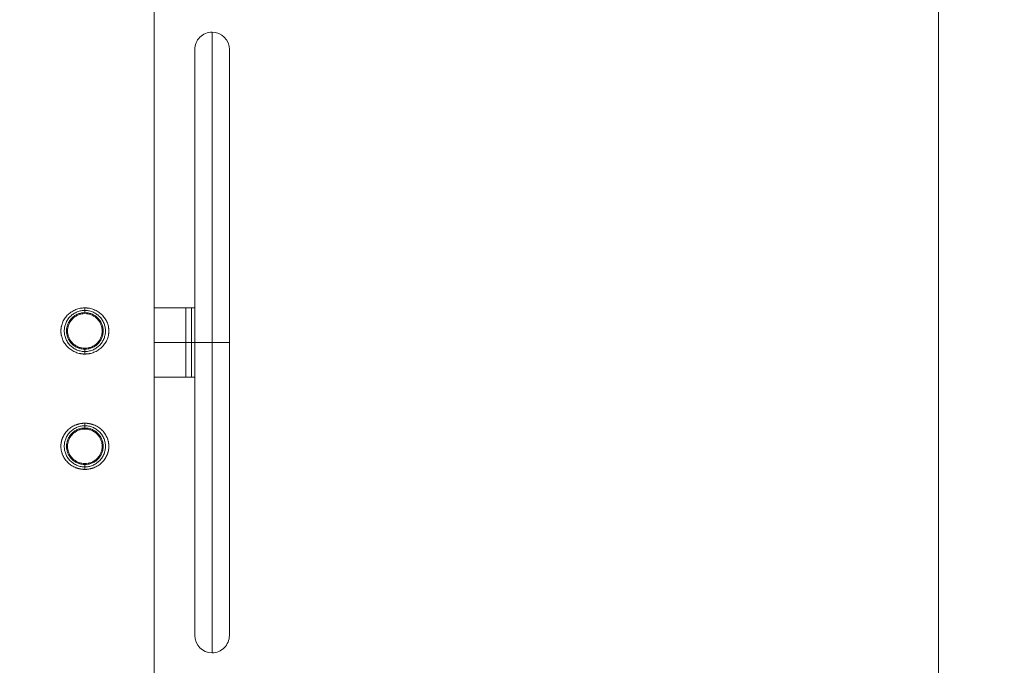
# Model space of a CAD drawing. Units: millimetres. Extents: x -355 to 4487, y -1358 to 4738.
# Drawn here: x 1923 to 2777, y 3627 to 4187 of the extents above; entities that cross this region are included whole.
import ezdxf

# ---------------------------------------------------------------- set-up
doc = ezdxf.new("R2010")
doc.units = ezdxf.units.MM
doc.header["$LTSCALE"] = 20
doc.header["$PDSIZE"] = -1
doc.layers.add('размер', color=92, linetype='Continuous', lineweight=15)
doc.dimstyles.new('Размер М1.1', dxfattribs={"dimtxt": 300, "dimasz": 200, "dimexe": 1, "dimexo": 1, "dimgap": 50, "dimtad": 1, "dimdec": 0, "dimzin": 0, "dimtxsty": 'Standard', "dimcen": 2.5, "dimazin": 0, "dimtfac": 1, "dimtmove": 0, "dimatfit": 3, "dimfxl": 1, "dimtzin": 0, "dimarcsym": 0})

# ---------------------------------------------------------------- blocks, each defined once
blk = doc.blocks.new('_D_2')
at = {"layer": 'Defpoints', "color": 0, "transparency": 16777216}
for p in [(2776.63, 4737.84), (375.23, 3116.77), (1347.81, 3116.77)]:
    blk.add_point(p, dxfattribs=at)
at = {"layer": 'размер', "color": 0, "lineweight": -2, "transparency": 16777216}
for p, q in [((2775.63, 4737.84), (374.23, 4737.84)), ((375.23, 4537.84), (375.23, 3316.77)), ((1346.81, 3116.77), (374.23, 3116.77))]:
    blk.add_line(p, q, dxfattribs=at)
at = {"layer": 'размер', "color": 0, "transparency": 16777216}
for points in [[(341.9, 4537.84), (408.57, 4537.84), (375.23, 4737.84)], [(341.9, 3316.77), (408.57, 3316.77), (375.23, 3116.77)]]:
    blk.add_solid(points, dxfattribs=at)
at = {"layer": 'размер', "color": 0, "transparency": 16777216, "insert": (125.23, 3882.84), "char_height": 200, "attachment_point": 2, "rotation": 90}
blk.add_mtext('1600', dxfattribs=at)

msp = doc.modelspace()

# ---------------------------------------------------------------- linework, layer by layer
at = {"color": 7, "linetype": 'Continuous', "lineweight": 18}
for p, q in [((2039.63, 3535.18), (2039.63, 4289.68)), ((2719.63, 4289.69), (2719.63, 3316.77)), ((2074.88, 4160.77), (2074.88, 3906.77)), ((2104.88, 3906.77), (2104.88, 4160.77)), ((1979.63, 3936.77), (1979.63, 3934.6)), ((2067.13, 3936.77), (2039.63, 3936.77)), ((2072.13, 3936.77), (2067.13, 3936.77)), ((2074.88, 3936.77), (2072.13, 3936.77)), ((2067.13, 3906.77), (2072.13, 3906.77)), ((2074.88, 3906.77), (2074.88, 3652.77)), ((2088.63, 3906.77), (2091.13, 3906.77)), ((2104.88, 3652.77), (2104.88, 3906.77)), ((1979.63, 3898.94), (1979.63, 3896.77)), ((2039.63, 3876.77), (2067.13, 3876.77)), ((2067.13, 3876.77), (2072.13, 3876.77)), ((2072.13, 3876.77), (2074.88, 3876.77)), ((1979.63, 3836.77), (1979.63, 3834.6)), ((1979.63, 3798.94), (1979.63, 3796.77))]:
    msp.add_line(p, q, dxfattribs=at)
at = {"color": 8, "linetype": 'Continuous', "lineweight": 18}
for p, q in [((2067.13, 3906.77), (2039.63, 3906.77)), ((2072.13, 3906.77), (2074.88, 3906.77))]:
    msp.add_line(p, q, dxfattribs=at)
at = {"color": 7, "linetype": 'Continuous', "lineweight": 18}
for centre, start, end in [((2089.88, 4160.77), 89.9883, 180), ((2089.88, 4160.77), 0, 89.9883), ((2089.88, 3652.77), 180, 269.9883), ((2089.88, 3652.77), 269.9883, 0)]:
    msp.add_arc(centre, 15, start, end, dxfattribs=at)
at = {"color": 8, "linetype": 'Continuous', "lineweight": 18}
for points, knots in [([(2089.88, 3906.77), (2089.88, 3911.9), (2089.88, 3922.27), (2089.88, 3937.95), (2089.88, 3953.85), (2089.88, 3969.87), (2089.88, 3985.94), (2089.88, 4001.94), (2089.88, 4017.33), (2089.88, 4032.04), (2089.88, 4046.01), (2089.88, 4059.58), (2089.88, 4072.67), (2089.88, 4085.2), (2089.88, 4097.46), (2089.88, 4109.29), (2089.88, 4120.56), (2089.88, 4130.84), (2089.88, 4140.1), (2089.88, 4148.3), (2089.88, 4155.41), (2089.88, 4161.63), (2089.88, 4166.83), (2089.88, 4170.92), (2089.88, 4173.74), (2089.88, 4175.46), (2089.88, 4175.66), (2089.88, 4175.77)], [0, 0, 0, 0, 0.036431, 0.073674, 0.111689, 0.150433, 0.189852, 0.229887, 0.270471, 0.308095, 0.346059, 0.384301, 0.422752, 0.461345, 0.50001, 0.542185, 0.584268, 0.626168, 0.667796, 0.709066, 0.749898, 0.790216, 0.833888, 0.876771, 0.918792, 0.959888, 1, 1, 1, 1]), ([(2074.89, 3906.77), (2074.89, 3906.77), (2074.73, 3906.77), (2075.27, 3906.77), (2076.64, 3906.77), (2079.15, 3906.77), (2082.41, 3906.77), (2086.09, 3906.77), (2088.65, 3906.77), (2089.88, 3906.77)], [0, 0, 0, 0, 0.003893, 0.160289, 0.32798, 0.501946, 0.675913, 0.843604, 1, 1, 1, 1]), ([(2089.88, 3637.77), (2089.88, 3637.77), (2089.88, 3637.61), (2089.88, 3638.14), (2089.88, 3639.4), (2089.88, 3641.76), (2089.88, 3645.1), (2089.88, 3649.5), (2089.88, 3654.97), (2089.88, 3661.36), (2089.88, 3668.54), (2089.88, 3676.42), (2089.88, 3685.19), (2089.88, 3694.81), (2089.88, 3705.24), (2089.88, 3716.78), (2089.88, 3729.43), (2089.88, 3743.18), (2089.88, 3757.59), (2089.88, 3772.54), (2089.88, 3787.93), (2089.88, 3803.65), (2089.88, 3820.1), (2089.88, 3837.21), (2089.88, 3854.86), (2089.88, 3872.39), (2089.88, 3889.68), (2089.88, 3901.12), (2089.88, 3906.77)], [0, 0, 0, 0, 0.000006, 0.036437, 0.073679, 0.111694, 0.150437, 0.189856, 0.22989, 0.270474, 0.308097, 0.346061, 0.384302, 0.422753, 0.461346, 0.50001, 0.542185, 0.584267, 0.626167, 0.667794, 0.709063, 0.749895, 0.790212, 0.833884, 0.876767, 0.918787, 0.959882, 1, 1, 1, 1]), ([(2089.88, 3906.77), (2091.11, 3906.77), (2093.67, 3906.77), (2097.35, 3906.77), (2100.62, 3906.77), (2103.12, 3906.77), (2104.49, 3906.77), (2105.03, 3906.77), (2104.87, 3906.77), (2104.87, 3906.77)], [0, 0, 0, 0, 0.156396, 0.324087, 0.498054, 0.67202, 0.839711, 0.996107, 1, 1, 1, 1])]:
    msp.add_open_spline(points, degree=3, knots=knots, dxfattribs=at)
at = {"color": 7, "linetype": 'Continuous', "lineweight": 18}
for points, knots in [([(1958.86, 3916.77), (1958.86, 3916.9), (1958.86, 3917.18), (1958.87, 3917.58), (1958.9, 3917.99), (1958.93, 3918.4), (1958.96, 3918.8), (1959.01, 3919.2), (1959.07, 3919.61), (1959.13, 3920.01), (1959.21, 3920.41), (1959.39, 3921.33), (1959.78, 3922.75), (1960.49, 3924.61), (1961.39, 3926.39), (1962.82, 3928.62), (1965.01, 3931.14), (1967.64, 3933.18), (1969.95, 3934.49), (1971.77, 3935.31), (1973.66, 3935.95), (1975.22, 3936.33), (1976.41, 3936.53), (1977.21, 3936.64), (1978.02, 3936.71), (1978.82, 3936.76), (1979.36, 3936.76), (1979.63, 3936.77)], [0, 0, 0, 0, 0.012651, 0.025284, 0.037903, 0.050517, 0.06313, 0.075751, 0.088384, 0.101037, 0.113715, 0.126426, 0.188431, 0.250878, 0.312871, 0.375329, 0.500532, 0.625652, 0.687982, 0.750129, 0.812464, 0.874625, 0.899781, 0.924865, 0.949909, 0.974943, 1, 1, 1, 1]), ([(1979.63, 3936.77), (1979.78, 3936.77), (1980.08, 3936.76), (1980.53, 3936.75), (1980.98, 3936.73), (1981.42, 3936.69), (1981.87, 3936.65), (1982.32, 3936.6), (1982.76, 3936.54), (1983.21, 3936.47), (1984.16, 3936.3), (1985.61, 3935.95), (1987.5, 3935.31), (1989.32, 3934.49), (1991.62, 3933.18), (1994.26, 3931.14), (1996.44, 3928.62), (1997.87, 3926.39), (1998.77, 3924.61), (1999.49, 3922.75), (1999.9, 3921.2), (2000.13, 3920.01), (2000.26, 3919.21), (2000.34, 3918.4), (2000.39, 3917.58), (2000.4, 3917.04), (2000.4, 3916.77)], [0, 0, 0, 0, 0.0139246, 0.0278384, 0.0417466, 0.0556547, 0.069568, 0.0834919, 0.0974318, 0.1113929, 0.1253807, 0.1875362, 0.2498774, 0.3120188, 0.3743541, 0.4994744, 0.6246779, 0.6871309, 0.7491292, 0.8115711, 0.8735819, 0.8989676, 0.9242512, 0.9494835, 0.9747159, 1, 1, 1, 1]), ([(2067.13, 3936.77), (2067.13, 3936.77), (2067.13, 3936.61), (2067.13, 3935.92), (2067.13, 3935.39), (2067.13, 3933.93), (2067.13, 3933), (2067.13, 3930.76), (2067.13, 3929.45), (2067.13, 3926.52), (2067.13, 3924.9), (2067.13, 3921.47), (2067.13, 3919.66), (2067.13, 3915.96), (2067.13, 3914.08), (2067.13, 3910.37), (2067.13, 3908.54), (2067.13, 3906.77)], [0, 0, 0, 0, 0.125, 0.125, 0.25, 0.25, 0.375, 0.375, 0.5, 0.5, 0.625, 0.625, 0.75, 0.75, 0.875, 0.875, 1, 1, 1, 1]), ([(2067.13, 3936.77), (2067.13, 3936.77), (2067.13, 3936.61), (2067.13, 3935.92), (2067.13, 3935.39), (2067.13, 3933.93), (2067.13, 3933), (2067.13, 3930.76), (2067.13, 3929.45), (2067.13, 3926.52), (2067.13, 3924.9), (2067.13, 3921.47), (2067.13, 3919.66), (2067.13, 3915.96), (2067.13, 3914.08), (2067.13, 3910.37), (2067.13, 3908.54), (2067.13, 3906.77)], [0, 0, 0, 0, 0.125, 0.125, 0.25, 0.25, 0.375, 0.375, 0.5, 0.5, 0.625, 0.625, 0.75, 0.75, 0.875, 0.875, 1, 1, 1, 1]), ([(2072.13, 3936.77), (2072.13, 3936.77), (2072.13, 3936.61), (2072.13, 3935.92), (2072.13, 3935.39), (2072.13, 3933.93), (2072.13, 3933), (2072.13, 3930.76), (2072.13, 3929.45), (2072.13, 3926.52), (2072.13, 3924.9), (2072.13, 3921.47), (2072.13, 3919.66), (2072.13, 3915.96), (2072.13, 3914.08), (2072.13, 3910.37), (2072.13, 3908.54), (2072.13, 3906.77)], [0, 0, 0, 0, 0.125, 0.125, 0.25, 0.25, 0.375, 0.375, 0.5, 0.5, 0.625, 0.625, 0.75, 0.75, 0.875, 0.875, 1, 1, 1, 1]), ([(2072.13, 3936.77), (2072.13, 3936.77), (2072.13, 3936.61), (2072.13, 3935.92), (2072.13, 3935.39), (2072.13, 3933.93), (2072.13, 3933), (2072.13, 3930.76), (2072.13, 3929.45), (2072.13, 3926.52), (2072.13, 3924.9), (2072.13, 3921.47), (2072.13, 3919.66), (2072.13, 3915.96), (2072.13, 3914.08), (2072.13, 3910.37), (2072.13, 3908.54), (2072.13, 3906.77)], [0, 0, 0, 0, 0.125, 0.125, 0.25, 0.25, 0.375, 0.375, 0.5, 0.5, 0.625, 0.625, 0.75, 0.75, 0.875, 0.875, 1, 1, 1, 1]), ([(1979.63, 3934.6), (1978.58, 3934.6), (1977.49, 3934.51), (1975.28, 3934.1), (1974.17, 3933.78), (1971.97, 3932.91), (1970.89, 3932.36), (1968.85, 3931.03), (1967.89, 3930.25), (1966.15, 3928.51), (1965.37, 3927.54), (1964.04, 3925.51), (1963.49, 3924.43), (1962.62, 3922.23), (1962.3, 3921.12), (1961.89, 3918.91), (1961.8, 3917.82), (1961.8, 3915.72), (1961.89, 3914.63), (1962.3, 3912.42), (1962.62, 3911.3), (1963.49, 3909.11), (1964.04, 3908.03), (1965.37, 3905.99), (1966.15, 3905.03), (1967.89, 3903.29), (1968.85, 3902.51), (1970.89, 3901.18), (1971.97, 3900.62), (1974.17, 3899.75), (1975.28, 3899.44), (1977.49, 3899.03), (1978.58, 3898.94), (1979.63, 3898.94)], [0, 0, 0, 0, 0.0625, 0.0625, 0.125, 0.125, 0.1875, 0.1875, 0.25, 0.25, 0.3125, 0.3125, 0.375, 0.375, 0.4375, 0.4375, 0.5, 0.5, 0.5625, 0.5625, 0.625, 0.625, 0.6875, 0.6875, 0.75, 0.75, 0.8125, 0.8125, 0.875, 0.875, 0.9375, 0.9375, 1, 1, 1, 1]), ([(1979.63, 3932.64), (1978.7, 3932.64), (1977.73, 3932.56), (1975.76, 3932.19), (1974.77, 3931.91), (1972.81, 3931.14), (1971.85, 3930.65), (1970.04, 3929.46), (1969.18, 3928.77), (1967.63, 3927.22), (1966.94, 3926.36), (1965.75, 3924.55), (1965.26, 3923.59), (1964.49, 3921.63), (1964.2, 3920.64), (1963.84, 3918.67), (1963.76, 3917.7), (1963.76, 3915.83), (1963.84, 3914.86), (1964.2, 3912.9), (1964.49, 3911.9), (1965.26, 3909.95), (1965.75, 3908.99), (1966.94, 3907.17), (1967.63, 3906.32), (1969.18, 3904.77), (1970.04, 3904.07), (1971.85, 3902.89), (1972.81, 3902.4), (1974.77, 3901.62), (1975.76, 3901.34), (1977.73, 3900.98), (1978.7, 3900.89), (1979.63, 3900.89)], [0, 0, 0, 0, 0.0625, 0.0625, 0.125, 0.125, 0.1875, 0.1875, 0.25, 0.25, 0.3125, 0.3125, 0.375, 0.375, 0.4375, 0.4375, 0.5, 0.5, 0.5625, 0.5625, 0.625, 0.625, 0.6875, 0.6875, 0.75, 0.75, 0.8125, 0.8125, 0.875, 0.875, 0.9375, 0.9375, 1, 1, 1, 1]), ([(1979.63, 3931.77), (1978.75, 3931.77), (1977.83, 3931.69), (1975.97, 3931.35), (1975.03, 3931.08), (1973.19, 3930.35), (1972.28, 3929.88), (1970.57, 3928.76), (1969.76, 3928.11), (1968.29, 3926.64), (1967.64, 3925.83), (1966.52, 3924.12), (1966.05, 3923.21), (1965.32, 3921.37), (1965.05, 3920.43), (1964.71, 3918.57), (1964.63, 3917.65), (1964.63, 3915.88), (1964.71, 3914.97), (1965.05, 3913.11), (1965.32, 3912.17), (1966.05, 3910.32), (1966.52, 3909.42), (1967.64, 3907.7), (1968.29, 3906.89), (1969.76, 3905.43), (1970.57, 3904.77), (1972.28, 3903.65), (1973.19, 3903.19), (1975.03, 3902.46), (1975.97, 3902.19), (1977.83, 3901.85), (1978.75, 3901.77), (1979.63, 3901.77)], [0, 0, 0, 0, 0.0625, 0.0625, 0.125, 0.125, 0.1875, 0.1875, 0.25, 0.25, 0.3125, 0.3125, 0.375, 0.375, 0.4375, 0.4375, 0.5, 0.5, 0.5625, 0.5625, 0.625, 0.625, 0.6875, 0.6875, 0.75, 0.75, 0.8125, 0.8125, 0.875, 0.875, 0.9375, 0.9375, 1, 1, 1, 1]), ([(1979.63, 3934.6), (1979.63, 3934.56), (1979.63, 3934.48), (1979.63, 3934.24), (1979.63, 3934.09), (1979.63, 3933.72), (1979.63, 3933.51), (1979.63, 3933.07), (1979.63, 3932.85), (1979.63, 3932.64)], [0, 0, 0, 0, 0.25, 0.25, 0.5, 0.5, 0.75, 0.75, 1, 1, 1, 1]), ([(1979.63, 3898.94), (1980.68, 3898.94), (1981.77, 3899.03), (1983.98, 3899.44), (1985.1, 3899.75), (1987.29, 3900.62), (1988.37, 3901.18), (1990.41, 3902.51), (1991.37, 3903.29), (1993.11, 3905.03), (1993.89, 3905.99), (1995.22, 3908.03), (1995.78, 3909.11), (1996.65, 3911.3), (1996.96, 3912.42), (1997.37, 3914.63), (1997.46, 3915.72), (1997.46, 3917.82), (1997.37, 3918.91), (1996.96, 3921.12), (1996.65, 3922.23), (1995.78, 3924.43), (1995.22, 3925.51), (1993.89, 3927.54), (1993.11, 3928.51), (1991.37, 3930.25), (1990.41, 3931.03), (1988.37, 3932.36), (1987.29, 3932.91), (1985.1, 3933.78), (1983.98, 3934.1), (1981.77, 3934.51), (1980.68, 3934.6), (1979.63, 3934.6)], [0, 0, 0, 0, 0.0625, 0.0625, 0.125, 0.125, 0.1875, 0.1875, 0.25, 0.25, 0.3125, 0.3125, 0.375, 0.375, 0.4375, 0.4375, 0.5, 0.5, 0.5625, 0.5625, 0.625, 0.625, 0.6875, 0.6875, 0.75, 0.75, 0.8125, 0.8125, 0.875, 0.875, 0.9375, 0.9375, 1, 1, 1, 1]), ([(1995.51, 3916.77), (1995.51, 3917.7), (1995.42, 3918.67), (1995.06, 3920.64), (1994.78, 3921.63), (1994, 3923.59), (1993.51, 3924.55), (1992.32, 3926.36), (1991.63, 3927.22), (1990.08, 3928.77), (1989.23, 3929.46), (1987.41, 3930.65), (1986.45, 3931.14), (1984.5, 3931.91), (1983.5, 3932.19), (1981.54, 3932.56), (1980.57, 3932.64), (1979.63, 3932.64)], [0, 0, 0, 0, 0.125, 0.125, 0.25, 0.25, 0.375, 0.375, 0.5, 0.5, 0.625, 0.625, 0.75, 0.75, 0.875, 0.875, 1, 1, 1, 1]), ([(1994.63, 3916.77), (1994.63, 3917.65), (1994.55, 3918.57), (1994.21, 3920.43), (1993.94, 3921.37), (1993.21, 3923.21), (1992.75, 3924.12), (1991.63, 3925.83), (1990.97, 3926.64), (1989.51, 3928.11), (1988.7, 3928.76), (1986.98, 3929.88), (1986.08, 3930.35), (1984.23, 3931.08), (1983.29, 3931.35), (1981.43, 3931.69), (1980.52, 3931.77), (1979.63, 3931.77)], [0, 0, 0, 0, 0.125, 0.125, 0.25, 0.25, 0.375, 0.375, 0.5, 0.5, 0.625, 0.625, 0.75, 0.75, 0.875, 0.875, 1, 1, 1, 1]), ([(1979.63, 3896.77), (1979.48, 3896.77), (1979.18, 3896.77), (1978.73, 3896.78), (1978.29, 3896.81), (1977.84, 3896.84), (1977.39, 3896.88), (1976.95, 3896.93), (1976.5, 3897), (1976.06, 3897.07), (1975.1, 3897.24), (1973.66, 3897.58), (1971.77, 3898.23), (1969.95, 3899.05), (1967.64, 3900.36), (1965.01, 3902.4), (1962.82, 3904.91), (1961.39, 3907.15), (1960.49, 3908.92), (1959.78, 3910.78), (1959.36, 3912.34), (1959.13, 3913.52), (1959.01, 3914.33), (1958.92, 3915.14), (1958.87, 3915.95), (1958.86, 3916.5), (1958.86, 3916.77)], [0, 0, 0, 0, 0.013924, 0.027838, 0.041746, 0.055654, 0.069568, 0.083492, 0.097433, 0.111395, 0.125384, 0.187547, 0.249895, 0.312046, 0.374387, 0.499513, 0.62471, 0.687158, 0.749147, 0.811582, 0.873585, 0.898969, 0.924251, 0.949483, 0.974715, 1, 1, 1, 1]), ([(1979.63, 3901.77), (1980.52, 3901.77), (1981.43, 3901.85), (1983.29, 3902.19), (1984.23, 3902.46), (1986.08, 3903.19), (1986.98, 3903.65), (1988.7, 3904.77), (1989.51, 3905.43), (1990.97, 3906.89), (1991.63, 3907.7), (1992.75, 3909.42), (1993.21, 3910.32), (1993.94, 3912.17), (1994.21, 3913.11), (1994.55, 3914.97), (1994.63, 3915.88), (1994.63, 3916.77)], [0, 0, 0, 0, 0.125, 0.125, 0.25, 0.25, 0.375, 0.375, 0.5, 0.5, 0.625, 0.625, 0.75, 0.75, 0.875, 0.875, 1, 1, 1, 1]), ([(1979.63, 3900.89), (1980.57, 3900.89), (1981.54, 3900.98), (1983.5, 3901.34), (1984.5, 3901.62), (1986.45, 3902.4), (1987.41, 3902.89), (1989.23, 3904.07), (1990.08, 3904.77), (1991.63, 3906.32), (1992.32, 3907.17), (1993.51, 3908.99), (1994, 3909.95), (1994.78, 3911.9), (1995.06, 3912.9), (1995.42, 3914.86), (1995.51, 3915.83), (1995.51, 3916.77)], [0, 0, 0, 0, 0.125, 0.125, 0.25, 0.25, 0.375, 0.375, 0.5, 0.5, 0.625, 0.625, 0.75, 0.75, 0.875, 0.875, 1, 1, 1, 1]), ([(2000.4, 3916.77), (2000.4, 3916.63), (2000.4, 3916.36), (2000.39, 3915.95), (2000.37, 3915.55), (2000.34, 3915.14), (2000.3, 3914.73), (2000.25, 3914.33), (2000.19, 3913.93), (2000.13, 3913.52), (2000.06, 3913.12), (1999.87, 3912.2), (1999.49, 3910.78), (1998.77, 3908.92), (1997.87, 3907.15), (1996.44, 3904.91), (1994.26, 3902.4), (1991.62, 3900.36), (1989.32, 3899.05), (1987.5, 3898.23), (1985.61, 3897.58), (1984.04, 3897.21), (1982.85, 3897.01), (1982.05, 3896.9), (1981.25, 3896.82), (1980.44, 3896.78), (1979.9, 3896.77), (1979.63, 3896.77)], [0, 0, 0, 0, 0.012652, 0.025284, 0.037904, 0.050517, 0.063131, 0.07575, 0.088383, 0.101035, 0.113713, 0.126422, 0.18842, 0.25086, 0.312844, 0.375297, 0.500494, 0.62562, 0.687955, 0.750111, 0.812454, 0.874622, 0.89978, 0.924865, 0.949909, 0.974944, 1, 1, 1, 1]), ([(1979.63, 3900.89), (1979.63, 3900.68), (1979.63, 3900.46), (1979.63, 3900.03), (1979.63, 3899.82), (1979.63, 3899.45), (1979.63, 3899.29), (1979.63, 3899.06), (1979.63, 3898.98), (1979.63, 3898.94)], [0, 0, 0, 0, 0.25, 0.25, 0.5, 0.5, 0.75, 0.75, 1, 1, 1, 1]), ([(2067.13, 3876.77), (2067.13, 3876.77), (2067.13, 3876.92), (2067.13, 3877.61), (2067.13, 3878.14), (2067.13, 3879.6), (2067.13, 3880.54), (2067.13, 3882.78), (2067.13, 3884.09), (2067.13, 3887.02), (2067.13, 3888.64), (2067.13, 3892.07), (2067.13, 3893.88), (2067.13, 3897.57), (2067.13, 3899.45), (2067.13, 3903.17), (2067.13, 3905), (2067.13, 3906.77)], [0, 0, 0, 0, 0.125, 0.125, 0.25, 0.25, 0.375, 0.375, 0.5, 0.5, 0.625, 0.625, 0.75, 0.75, 0.875, 0.875, 1, 1, 1, 1]), ([(2067.13, 3876.77), (2067.13, 3876.77), (2067.13, 3876.92), (2067.13, 3877.61), (2067.13, 3878.14), (2067.13, 3879.6), (2067.13, 3880.54), (2067.13, 3882.78), (2067.13, 3884.09), (2067.13, 3887.02), (2067.13, 3888.64), (2067.13, 3892.07), (2067.13, 3893.88), (2067.13, 3897.57), (2067.13, 3899.45), (2067.13, 3903.17), (2067.13, 3905), (2067.13, 3906.77)], [0, 0, 0, 0, 0.125, 0.125, 0.25, 0.25, 0.375, 0.375, 0.5, 0.5, 0.625, 0.625, 0.75, 0.75, 0.875, 0.875, 1, 1, 1, 1]), ([(2072.13, 3906.77), (2072.13, 3905), (2072.13, 3903.17), (2072.13, 3899.45), (2072.13, 3897.57), (2072.13, 3893.88), (2072.13, 3892.07), (2072.13, 3888.64), (2072.13, 3887.02), (2072.13, 3884.09), (2072.13, 3882.78), (2072.13, 3880.54), (2072.13, 3879.6), (2072.13, 3878.14), (2072.13, 3877.61), (2072.13, 3876.92), (2072.13, 3876.77), (2072.13, 3876.77)], [0, 0, 0, 0, 0.125, 0.125, 0.25, 0.25, 0.375, 0.375, 0.5, 0.5, 0.625, 0.625, 0.75, 0.75, 0.875, 0.875, 1, 1, 1, 1]), ([(2072.13, 3876.77), (2072.13, 3876.77), (2072.13, 3876.92), (2072.13, 3877.61), (2072.13, 3878.14), (2072.13, 3879.6), (2072.13, 3880.54), (2072.13, 3882.78), (2072.13, 3884.09), (2072.13, 3887.02), (2072.13, 3888.64), (2072.13, 3892.07), (2072.13, 3893.88), (2072.13, 3897.57), (2072.13, 3899.45), (2072.13, 3903.17), (2072.13, 3905), (2072.13, 3906.77)], [0, 0, 0, 0, 0.125, 0.125, 0.25, 0.25, 0.375, 0.375, 0.5, 0.5, 0.625, 0.625, 0.75, 0.75, 0.875, 0.875, 1, 1, 1, 1]), ([(1958.86, 3816.77), (1958.86, 3816.91), (1958.86, 3817.2), (1958.88, 3817.64), (1958.9, 3818.07), (1958.93, 3818.5), (1958.98, 3818.93), (1959.03, 3819.36), (1959.09, 3819.79), (1959.16, 3820.21), (1959.25, 3820.63), (1959.34, 3821.05), (1959.44, 3821.47), (1959.55, 3821.89), (1959.67, 3822.3), (1959.8, 3822.72), (1959.94, 3823.13), (1960.09, 3823.54), (1960.24, 3823.95), (1960.41, 3824.35), (1960.8, 3825.24), (1961.48, 3826.56), (1962.58, 3828.24), (1963.85, 3829.81), (1965.25, 3831.24), (1966.78, 3832.51), (1968.39, 3833.63), (1970.11, 3834.58), (1971.58, 3835.22), (1972.75, 3835.65), (1973.59, 3835.91), (1974.43, 3836.14), (1975.28, 3836.34), (1976.14, 3836.5), (1977.01, 3836.62), (1977.88, 3836.71), (1978.75, 3836.77), (1979.34, 3836.77), (1979.63, 3836.78)], [0, 0, 0, 0, 0.01353, 0.027011, 0.040451, 0.053857, 0.067237, 0.080599, 0.09395, 0.107298, 0.12065, 0.134014, 0.147399, 0.16081, 0.174256, 0.187744, 0.201281, 0.214874, 0.228531, 0.242257, 0.25606, 0.319075, 0.381853, 0.444987, 0.509024, 0.570945, 0.632309, 0.693553, 0.755096, 0.782606, 0.809951, 0.83717, 0.864302, 0.891384, 0.918457, 0.945558, 0.972727, 1, 1, 1, 1]), ([(1979.63, 3834.6), (1978.58, 3834.6), (1977.49, 3834.51), (1975.28, 3834.1), (1974.17, 3833.78), (1971.97, 3832.91), (1970.89, 3832.36), (1968.85, 3831.03), (1967.89, 3830.25), (1966.15, 3828.51), (1965.37, 3827.54), (1964.04, 3825.51), (1963.49, 3824.43), (1962.62, 3822.23), (1962.3, 3821.12), (1961.89, 3818.91), (1961.8, 3817.82), (1961.8, 3815.72), (1961.89, 3814.63), (1962.3, 3812.42), (1962.62, 3811.3), (1963.49, 3809.11), (1964.04, 3808.03), (1965.37, 3805.99), (1966.15, 3805.03), (1967.89, 3803.29), (1968.85, 3802.51), (1970.89, 3801.18), (1971.97, 3800.62), (1974.17, 3799.75), (1975.28, 3799.44), (1977.49, 3799.03), (1978.58, 3798.94), (1979.63, 3798.94)], [0, 0, 0, 0, 0.0625, 0.0625, 0.125, 0.125, 0.1875, 0.1875, 0.25, 0.25, 0.3125, 0.3125, 0.375, 0.375, 0.4375, 0.4375, 0.5, 0.5, 0.5625, 0.5625, 0.625, 0.625, 0.6875, 0.6875, 0.75, 0.75, 0.8125, 0.8125, 0.875, 0.875, 0.9375, 0.9375, 1, 1, 1, 1]), ([(1979.63, 3832.64), (1978.7, 3832.64), (1977.73, 3832.56), (1975.76, 3832.19), (1974.77, 3831.91), (1972.81, 3831.14), (1971.85, 3830.65), (1970.04, 3829.46), (1969.18, 3828.77), (1967.63, 3827.22), (1966.94, 3826.36), (1965.75, 3824.55), (1965.26, 3823.59), (1964.49, 3821.63), (1964.2, 3820.64), (1963.84, 3818.67), (1963.76, 3817.7), (1963.76, 3815.83), (1963.84, 3814.86), (1964.2, 3812.9), (1964.49, 3811.9), (1965.26, 3809.95), (1965.75, 3808.99), (1966.94, 3807.17), (1967.63, 3806.32), (1969.18, 3804.77), (1970.04, 3804.07), (1971.85, 3802.89), (1972.81, 3802.4), (1974.77, 3801.62), (1975.76, 3801.34), (1977.73, 3800.98), (1978.7, 3800.89), (1979.63, 3800.89)], [0, 0, 0, 0, 0.0625, 0.0625, 0.125, 0.125, 0.1875, 0.1875, 0.25, 0.25, 0.3125, 0.3125, 0.375, 0.375, 0.4375, 0.4375, 0.5, 0.5, 0.5625, 0.5625, 0.625, 0.625, 0.6875, 0.6875, 0.75, 0.75, 0.8125, 0.8125, 0.875, 0.875, 0.9375, 0.9375, 1, 1, 1, 1]), ([(1979.63, 3836.78), (1979.79, 3836.78), (1980.1, 3836.77), (1980.56, 3836.76), (1981.03, 3836.73), (1981.49, 3836.7), (1981.95, 3836.65), (1982.41, 3836.6), (1982.87, 3836.54), (1983.32, 3836.46), (1983.78, 3836.38), (1984.23, 3836.28), (1984.68, 3836.18), (1985.13, 3836.06), (1985.58, 3835.94), (1986.02, 3835.81), (1986.46, 3835.66), (1986.9, 3835.51), (1987.81, 3835.17), (1989.15, 3834.58), (1990.87, 3833.63), (1992.49, 3832.51), (1994.01, 3831.24), (1995.42, 3829.81), (1996.68, 3828.24), (1997.78, 3826.56), (1998.52, 3825.12), (1999, 3823.99), (1999.3, 3823.21), (1999.56, 3822.43), (1999.79, 3821.64), (1999.98, 3820.85), (2000.13, 3820.04), (2000.25, 3819.23), (2000.34, 3818.42), (2000.39, 3817.59), (2000.4, 3817.04), (2000.4, 3816.77)], [0, 0, 0, 0, 0.0144538, 0.0288733, 0.0432642, 0.0576321, 0.0719825, 0.0863213, 0.100654, 0.1149865, 0.1293246, 0.1436738, 0.1580402, 0.1724293, 0.186847, 0.2012991, 0.2157911, 0.230329, 0.2449182, 0.3064508, 0.3676917, 0.429059, 0.4909904, 0.5550168, 0.6181465, 0.6809287, 0.7439546, 0.7701106, 0.7960125, 0.821707, 0.8472429, 0.8726704, 0.8980409, 0.9234067, 0.9488202, 0.9743339, 1, 1, 1, 1]), ([(1979.63, 3834.6), (1979.63, 3834.56), (1979.63, 3834.48), (1979.63, 3834.24), (1979.63, 3834.09), (1979.63, 3833.72), (1979.63, 3833.51), (1979.63, 3833.07), (1979.63, 3832.85), (1979.63, 3832.64)], [0, 0, 0, 0, 0.25, 0.25, 0.5, 0.5, 0.75, 0.75, 1, 1, 1, 1]), ([(1979.63, 3798.94), (1980.68, 3798.94), (1981.77, 3799.03), (1983.98, 3799.44), (1985.1, 3799.75), (1987.29, 3800.62), (1988.37, 3801.18), (1990.41, 3802.51), (1991.37, 3803.29), (1993.11, 3805.03), (1993.89, 3805.99), (1995.22, 3808.03), (1995.78, 3809.11), (1996.65, 3811.3), (1996.96, 3812.42), (1997.37, 3814.63), (1997.46, 3815.72), (1997.46, 3817.82), (1997.37, 3818.91), (1996.96, 3821.12), (1996.65, 3822.23), (1995.78, 3824.43), (1995.22, 3825.51), (1993.89, 3827.54), (1993.11, 3828.51), (1991.37, 3830.25), (1990.41, 3831.03), (1988.37, 3832.36), (1987.29, 3832.91), (1985.1, 3833.78), (1983.98, 3834.1), (1981.77, 3834.51), (1980.68, 3834.6), (1979.63, 3834.6)], [0, 0, 0, 0, 0.0625, 0.0625, 0.125, 0.125, 0.1875, 0.1875, 0.25, 0.25, 0.3125, 0.3125, 0.375, 0.375, 0.4375, 0.4375, 0.5, 0.5, 0.5625, 0.5625, 0.625, 0.625, 0.6875, 0.6875, 0.75, 0.75, 0.8125, 0.8125, 0.875, 0.875, 0.9375, 0.9375, 1, 1, 1, 1]), ([(1995.51, 3816.77), (1995.51, 3817.7), (1995.42, 3818.67), (1995.06, 3820.64), (1994.78, 3821.63), (1994, 3823.59), (1993.51, 3824.55), (1992.32, 3826.36), (1991.63, 3827.22), (1990.08, 3828.77), (1989.23, 3829.46), (1987.41, 3830.65), (1986.45, 3831.14), (1984.5, 3831.91), (1983.5, 3832.19), (1981.54, 3832.56), (1980.57, 3832.64), (1979.63, 3832.64)], [0, 0, 0, 0, 0.125, 0.125, 0.25, 0.25, 0.375, 0.375, 0.5, 0.5, 0.625, 0.625, 0.75, 0.75, 0.875, 0.875, 1, 1, 1, 1]), ([(1979.63, 3831.77), (1978.75, 3831.77), (1977.83, 3831.69), (1975.97, 3831.35), (1975.03, 3831.08), (1973.19, 3830.35), (1972.28, 3829.88), (1970.57, 3828.76), (1969.76, 3828.11), (1968.29, 3826.64), (1967.64, 3825.83), (1966.52, 3824.12), (1966.05, 3823.21), (1965.32, 3821.37), (1965.05, 3820.43), (1964.71, 3818.57), (1964.63, 3817.65), (1964.63, 3815.88), (1964.71, 3814.97), (1965.05, 3813.11), (1965.32, 3812.17), (1966.05, 3810.32), (1966.52, 3809.42), (1967.64, 3807.7), (1968.29, 3806.89), (1969.76, 3805.43), (1970.57, 3804.77), (1972.28, 3803.65), (1973.19, 3803.19), (1975.03, 3802.46), (1975.97, 3802.19), (1977.83, 3801.85), (1978.75, 3801.77), (1979.63, 3801.77)], [0, 0, 0, 0, 0.0625, 0.0625, 0.125, 0.125, 0.1875, 0.1875, 0.25, 0.25, 0.3125, 0.3125, 0.375, 0.375, 0.4375, 0.4375, 0.5, 0.5, 0.5625, 0.5625, 0.625, 0.625, 0.6875, 0.6875, 0.75, 0.75, 0.8125, 0.8125, 0.875, 0.875, 0.9375, 0.9375, 1, 1, 1, 1]), ([(1994.63, 3816.77), (1994.63, 3817.65), (1994.55, 3818.57), (1994.21, 3820.43), (1993.94, 3821.37), (1993.21, 3823.21), (1992.75, 3824.12), (1991.63, 3825.83), (1990.97, 3826.64), (1989.51, 3828.11), (1988.7, 3828.76), (1986.98, 3829.88), (1986.08, 3830.35), (1984.23, 3831.08), (1983.29, 3831.35), (1981.43, 3831.69), (1980.52, 3831.77), (1979.63, 3831.77)], [0, 0, 0, 0, 0.125, 0.125, 0.25, 0.25, 0.375, 0.375, 0.5, 0.5, 0.625, 0.625, 0.75, 0.75, 0.875, 0.875, 1, 1, 1, 1]), ([(1979.63, 3796.76), (1979.48, 3796.76), (1979.17, 3796.77), (1978.7, 3796.78), (1978.24, 3796.81), (1977.77, 3796.84), (1977.31, 3796.89), (1976.85, 3796.94), (1976.4, 3797.01), (1975.94, 3797.08), (1975.49, 3797.16), (1975.03, 3797.26), (1974.58, 3797.36), (1974.13, 3797.48), (1973.69, 3797.6), (1973.24, 3797.73), (1972.8, 3797.88), (1972.36, 3798.03), (1971.45, 3798.37), (1970.11, 3798.96), (1968.39, 3799.91), (1966.78, 3801.02), (1965.25, 3802.3), (1963.85, 3803.73), (1962.58, 3805.29), (1961.48, 3806.98), (1960.74, 3808.42), (1960.26, 3809.54), (1959.96, 3810.32), (1959.7, 3811.1), (1959.48, 3811.89), (1959.29, 3812.69), (1959.13, 3813.49), (1959.01, 3814.3), (1958.92, 3815.12), (1958.87, 3815.94), (1958.86, 3816.49), (1958.86, 3816.77)], [0, 0, 0, 0, 0.014455, 0.028876, 0.043268, 0.057637, 0.071989, 0.086329, 0.100663, 0.114996, 0.129335, 0.143685, 0.158052, 0.172442, 0.18686, 0.201313, 0.215806, 0.230344, 0.244933, 0.306466, 0.367706, 0.429071, 0.490999, 0.555026, 0.618155, 0.680936, 0.743961, 0.770116, 0.796017, 0.821711, 0.847246, 0.872673, 0.898043, 0.923408, 0.948821, 0.974334, 1, 1, 1, 1]), ([(1979.63, 3801.77), (1980.52, 3801.77), (1981.43, 3801.85), (1983.29, 3802.19), (1984.23, 3802.46), (1986.08, 3803.19), (1986.98, 3803.65), (1988.7, 3804.77), (1989.51, 3805.43), (1990.97, 3806.89), (1991.63, 3807.7), (1992.75, 3809.42), (1993.21, 3810.32), (1993.94, 3812.17), (1994.21, 3813.11), (1994.55, 3814.97), (1994.63, 3815.88), (1994.63, 3816.77)], [0, 0, 0, 0, 0.125, 0.125, 0.25, 0.25, 0.375, 0.375, 0.5, 0.5, 0.625, 0.625, 0.75, 0.75, 0.875, 0.875, 1, 1, 1, 1]), ([(1979.63, 3800.89), (1980.57, 3800.89), (1981.54, 3800.98), (1983.5, 3801.34), (1984.5, 3801.62), (1986.45, 3802.4), (1987.41, 3802.89), (1989.23, 3804.07), (1990.08, 3804.77), (1991.63, 3806.32), (1992.32, 3807.17), (1993.51, 3808.99), (1994, 3809.95), (1994.78, 3811.9), (1995.06, 3812.9), (1995.42, 3814.86), (1995.51, 3815.83), (1995.51, 3816.77)], [0, 0, 0, 0, 0.125, 0.125, 0.25, 0.25, 0.375, 0.375, 0.5, 0.5, 0.625, 0.625, 0.75, 0.75, 0.875, 0.875, 1, 1, 1, 1]), ([(2000.4, 3816.77), (2000.4, 3816.62), (2000.4, 3816.33), (2000.39, 3815.9), (2000.36, 3815.46), (2000.33, 3815.03), (2000.29, 3814.6), (2000.23, 3814.17), (2000.17, 3813.75), (2000.1, 3813.32), (2000.02, 3812.9), (1999.93, 3812.48), (1999.83, 3812.06), (1999.71, 3811.65), (1999.59, 3811.23), (1999.47, 3810.82), (1999.33, 3810.41), (1999.18, 3810), (1999.02, 3809.59), (1998.85, 3809.18), (1998.46, 3808.3), (1997.78, 3806.98), (1996.68, 3805.29), (1995.42, 3803.73), (1994.01, 3802.3), (1992.49, 3801.02), (1990.87, 3799.91), (1989.15, 3798.96), (1987.68, 3798.32), (1986.51, 3797.89), (1985.68, 3797.63), (1984.83, 3797.4), (1983.98, 3797.2), (1983.12, 3797.04), (1982.26, 3796.92), (1981.39, 3796.83), (1980.51, 3796.77), (1979.92, 3796.77), (1979.63, 3796.76)], [0, 0, 0, 0, 0.01353, 0.027011, 0.040451, 0.053857, 0.067236, 0.080598, 0.093948, 0.107296, 0.120648, 0.134012, 0.147396, 0.160807, 0.174252, 0.18774, 0.201277, 0.214869, 0.228525, 0.242251, 0.256054, 0.319068, 0.381845, 0.444978, 0.509015, 0.570933, 0.632295, 0.693538, 0.75508, 0.782591, 0.809938, 0.837158, 0.864291, 0.891375, 0.91845, 0.945553, 0.972724, 1, 1, 1, 1]), ([(1979.63, 3800.89), (1979.63, 3800.68), (1979.63, 3800.46), (1979.63, 3800.03), (1979.63, 3799.82), (1979.63, 3799.45), (1979.63, 3799.29), (1979.63, 3799.06), (1979.63, 3798.98), (1979.63, 3798.94)], [0, 0, 0, 0, 0.25, 0.25, 0.5, 0.5, 0.75, 0.75, 1, 1, 1, 1])]:
    msp.add_open_spline(points, degree=3, knots=knots, dxfattribs=at)

# ---------------------------------------------------------------- dimensions: what is measured, and where the dimension line sits
at = {"layer": 'размер'}
dim = msp.add_linear_dim(base=(375.23, 3116.77), p1=(2776.63, 4737.84), p2=(1347.81, 3116.77), angle=90, text='1600', dimstyle='Размер М1.1', override={"dimtxt": 200}, dxfattribs=at)
dim.commit()
dim.dimension.update_dxf_attribs({"geometry": '_D_2', "text_midpoint": (375.23, 3882.84), "dimtype": 160})

doc.saveas('drawing.dxf')
